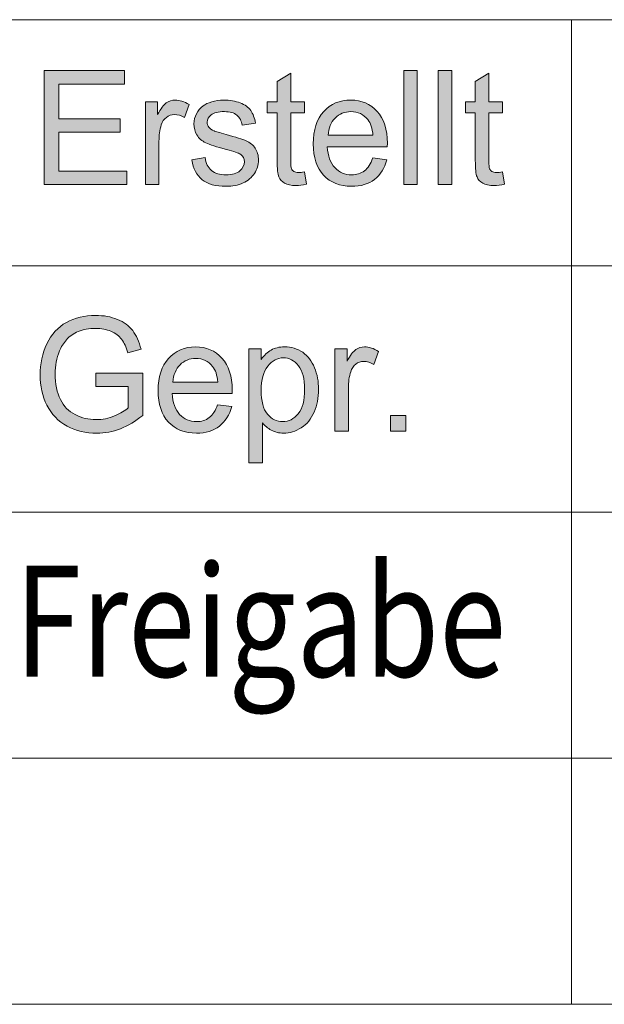
# Model space of a CAD drawing. Units: inches. Extents: x 5 to 589, y 5 to 415.
# Drawn here: x 459 to 469, y 27 to 44 of the extents above; entities that cross this region are included whole.
import ezdxf

# ---------------------------------------------------------------- set-up
doc = ezdxf.new("R2010")
doc.units = ezdxf.units.IN
doc.header["$MEASUREMENT"] = 0
doc.layers.add('Ebene 1', color=7, linetype='Continuous')

msp = doc.modelspace()

# ---------------------------------------------------------------- hatches: boundary and pattern name
at = {"layer": 'Ebene 1', "true_color": 0xffffff}
h = msp.add_hatch(color=7, dxfattribs=at)
h.dxf.hatch_style = 2
h.paths.add_polyline_path([(459.447, 41.155), (459.447, 43.121), (460.832, 43.121), (460.832, 42.889), (459.7, 42.889), (459.7, 42.287), (460.76, 42.287), (460.76, 42.056), (459.7, 42.056), (459.7, 41.387), (460.877, 41.387), (460.877, 41.155)])
edge = h.paths.add_edge_path()
edge.add_spline(control_points=[(461.194, 41.155), (461.194, 41.155), (461.194, 42.579), (461.194, 42.579), (461.194, 42.579), (461.406, 42.579), (461.406, 42.579), (461.406, 42.579), (461.406, 42.363), (461.406, 42.363), (461.46, 42.465), (461.509, 42.531), (461.555, 42.563), (461.601, 42.596), (461.651, 42.612), (461.706, 42.612), (461.785, 42.612), (461.866, 42.586), (461.948, 42.534), (461.948, 42.534), (461.867, 42.31), (461.867, 42.31), (461.81, 42.345), (461.752, 42.362), (461.694, 42.362), (461.643, 42.362), (461.597, 42.346), (461.556, 42.314), (461.515, 42.283), (461.486, 42.239), (461.468, 42.182), (461.442, 42.097), (461.429, 42.003), (461.429, 41.901), (461.429, 41.901), (461.429, 41.155), (461.429, 41.155), (461.429, 41.155), (461.194, 41.155), (461.194, 41.155)], knot_values=[0, 0, 0, 0, 1, 1, 1, 2, 2, 2, 3, 3, 3, 4, 4, 4, 5, 5, 5, 6, 6, 6, 7, 7, 7, 8, 8, 8, 9, 9, 9, 10, 10, 10, 11, 11, 11, 12, 12, 12, 13, 13, 13, 13], degree=3, periodic=1)
edge = h.paths.add_edge_path()
edge.add_spline(control_points=[(461.994, 41.58), (461.994, 41.58), (462.226, 41.618), (462.226, 41.618), (462.239, 41.522), (462.276, 41.449), (462.335, 41.398), (462.395, 41.347), (462.478, 41.321), (462.585, 41.321), (462.694, 41.321), (462.773, 41.344), (462.826, 41.389), (462.878, 41.434), (462.904, 41.487), (462.904, 41.548), (462.904, 41.602), (462.881, 41.645), (462.835, 41.677), (462.803, 41.698), (462.722, 41.725), (462.595, 41.758), (462.422, 41.803), (462.303, 41.842), (462.236, 41.874), (462.169, 41.907), (462.119, 41.952), (462.084, 42.01), (462.05, 42.068), (462.033, 42.131), (462.033, 42.201), (462.033, 42.265), (462.047, 42.323), (462.075, 42.377), (462.103, 42.432), (462.142, 42.477), (462.191, 42.512), (462.227, 42.54), (462.277, 42.563), (462.34, 42.583), (462.403, 42.602), (462.471, 42.612), (462.544, 42.612), (462.653, 42.612), (462.748, 42.596), (462.83, 42.563), (462.913, 42.531), (462.973, 42.488), (463.013, 42.433), (463.052, 42.377), (463.079, 42.304), (463.094, 42.212), (463.094, 42.212), (462.864, 42.18), (462.864, 42.18), (462.853, 42.253), (462.823, 42.31), (462.773, 42.351), (462.723, 42.393), (462.652, 42.413), (462.561, 42.413), (462.452, 42.413), (462.376, 42.395), (462.329, 42.358), (462.283, 42.321), (462.26, 42.279), (462.26, 42.229), (462.26, 42.198), (462.27, 42.17), (462.289, 42.145), (462.308, 42.119), (462.338, 42.097), (462.379, 42.08), (462.402, 42.072), (462.472, 42.051), (462.587, 42.019), (462.753, 41.973), (462.869, 41.936), (462.935, 41.907), (463.001, 41.878), (463.052, 41.836), (463.09, 41.78), (463.127, 41.725), (463.146, 41.656), (463.146, 41.573), (463.146, 41.493), (463.123, 41.417), (463.077, 41.346), (463.032, 41.275), (462.966, 41.22), (462.879, 41.181), (462.793, 41.142), (462.696, 41.123), (462.587, 41.123), (462.407, 41.123), (462.269, 41.161), (462.174, 41.238), (462.08, 41.315), (462.02, 41.429), (461.994, 41.58)], knot_values=[0, 0, 0, 0, 1, 1, 1, 2, 2, 2, 3, 3, 3, 4, 4, 4, 5, 5, 5, 6, 6, 6, 7, 7, 7, 8, 8, 8, 9, 9, 9, 10, 10, 10, 11, 11, 11, 12, 12, 12, 13, 13, 13, 14, 14, 14, 15, 15, 15, 16, 16, 16, 17, 17, 17, 18, 18, 18, 19, 19, 19, 20, 20, 20, 21, 21, 21, 22, 22, 22, 23, 23, 23, 24, 24, 24, 25, 25, 25, 26, 26, 26, 27, 27, 27, 28, 28, 28, 29, 29, 29, 30, 30, 30, 31, 31, 31, 32, 32, 32, 33, 33, 33, 33], degree=3, periodic=1)
edge = h.paths.add_edge_path()
edge.add_spline(control_points=[(463.836, 41.361), (463.862, 41.361), (463.896, 41.365), (463.939, 41.371), (463.939, 41.371), (463.973, 41.158), (463.973, 41.158), (463.907, 41.143), (463.848, 41.136), (463.795, 41.136), (463.71, 41.136), (463.644, 41.15), (463.597, 41.178), (463.55, 41.205), (463.517, 41.242), (463.497, 41.287), (463.478, 41.332), (463.469, 41.427), (463.469, 41.572), (463.469, 41.572), (463.469, 42.392), (463.469, 42.392), (463.469, 42.392), (463.296, 42.392), (463.296, 42.392), (463.296, 42.392), (463.296, 42.579), (463.296, 42.579), (463.296, 42.579), (463.469, 42.579), (463.469, 42.579), (463.469, 42.579), (463.469, 42.932), (463.469, 42.932), (463.469, 42.932), (463.703, 43.077), (463.703, 43.077), (463.703, 43.077), (463.703, 42.579), (463.703, 42.579), (463.703, 42.579), (463.939, 42.579), (463.939, 42.579), (463.939, 42.579), (463.939, 42.392), (463.939, 42.392), (463.939, 42.392), (463.703, 42.392), (463.703, 42.392), (463.703, 42.392), (463.703, 41.559), (463.703, 41.559), (463.703, 41.49), (463.706, 41.446), (463.715, 41.426), (463.723, 41.406), (463.737, 41.39), (463.755, 41.379), (463.774, 41.367), (463.801, 41.361), (463.836, 41.361), (463.836, 41.361), (463.836, 41.361), (463.836, 41.361)], knot_values=[0, 0, 0, 0, 1, 1, 1, 2, 2, 2, 3, 3, 3, 4, 4, 4, 5, 5, 5, 6, 6, 6, 7, 7, 7, 8, 8, 8, 9, 9, 9, 10, 10, 10, 11, 11, 11, 12, 12, 12, 13, 13, 13, 14, 14, 14, 15, 15, 15, 16, 16, 16, 17, 17, 17, 18, 18, 18, 19, 19, 19, 20, 20, 20, 21, 21, 21, 21], degree=3, periodic=1)
edge = h.paths.add_edge_path()
edge.add_spline(control_points=[(465.119, 41.614), (465.119, 41.614), (465.362, 41.583), (465.362, 41.583), (465.324, 41.437), (465.253, 41.324), (465.149, 41.243), (465.046, 41.163), (464.913, 41.123), (464.752, 41.123), (464.549, 41.123), (464.388, 41.187), (464.269, 41.315), (464.15, 41.443), (464.091, 41.623), (464.091, 41.855), (464.091, 42.095), (464.151, 42.281), (464.271, 42.413), (464.391, 42.546), (464.547, 42.612), (464.739, 42.612), (464.925, 42.612), (465.076, 42.547), (465.194, 42.417), (465.311, 42.288), (465.37, 42.105), (465.37, 41.87), (465.37, 41.855), (465.37, 41.834), (465.369, 41.806), (465.369, 41.806), (464.334, 41.806), (464.334, 41.806), (464.343, 41.649), (464.386, 41.529), (464.463, 41.446), (464.541, 41.363), (464.638, 41.321), (464.753, 41.321), (464.839, 41.321), (464.913, 41.345), (464.974, 41.391), (465.035, 41.437), (465.083, 41.512), (465.119, 41.614)], knot_values=[0, 0, 0, 0, 1, 1, 1, 2, 2, 2, 3, 3, 3, 4, 4, 4, 5, 5, 5, 6, 6, 6, 7, 7, 7, 8, 8, 8, 9, 9, 9, 10, 10, 10, 11, 11, 11, 12, 12, 12, 13, 13, 13, 14, 14, 14, 15, 15, 15, 15], degree=3, periodic=1)
edge = h.paths.add_edge_path()
edge.add_spline(control_points=[(464.347, 42.004), (464.347, 42.004), (465.122, 42.004), (465.122, 42.004), (465.111, 42.124), (465.082, 42.214), (465.033, 42.274), (464.958, 42.366), (464.861, 42.413), (464.742, 42.413), (464.633, 42.413), (464.543, 42.376), (464.469, 42.302), (464.395, 42.228), (464.355, 42.128), (464.347, 42.004)], knot_values=[0, 0, 0, 0, 1, 1, 1, 2, 2, 2, 3, 3, 3, 4, 4, 4, 5, 5, 5, 5], degree=3, periodic=1)
h.paths.add_polyline_path([(465.652, 41.155), (465.652, 43.121), (465.887, 43.121), (465.887, 41.155)])
h.paths.add_polyline_path([(466.246, 41.155), (466.246, 43.121), (466.481, 43.121), (466.481, 41.155)])
edge = h.paths.add_edge_path()
edge.add_spline(control_points=[(467.255, 41.361), (467.281, 41.361), (467.316, 41.365), (467.359, 41.371), (467.359, 41.371), (467.393, 41.158), (467.393, 41.158), (467.327, 41.143), (467.267, 41.136), (467.215, 41.136), (467.129, 41.136), (467.063, 41.15), (467.016, 41.178), (466.969, 41.205), (466.936, 41.242), (466.917, 41.287), (466.898, 41.332), (466.888, 41.427), (466.888, 41.572), (466.888, 41.572), (466.888, 42.392), (466.888, 42.392), (466.888, 42.392), (466.716, 42.392), (466.716, 42.392), (466.716, 42.392), (466.716, 42.579), (466.716, 42.579), (466.716, 42.579), (466.888, 42.579), (466.888, 42.579), (466.888, 42.579), (466.888, 42.932), (466.888, 42.932), (466.888, 42.932), (467.122, 43.077), (467.122, 43.077), (467.122, 43.077), (467.122, 42.579), (467.122, 42.579), (467.122, 42.579), (467.359, 42.579), (467.359, 42.579), (467.359, 42.579), (467.359, 42.392), (467.359, 42.392), (467.359, 42.392), (467.122, 42.392), (467.122, 42.392), (467.122, 42.392), (467.122, 41.559), (467.122, 41.559), (467.122, 41.49), (467.126, 41.446), (467.135, 41.426), (467.143, 41.406), (467.156, 41.39), (467.175, 41.379), (467.194, 41.367), (467.22, 41.361), (467.255, 41.361), (467.255, 41.361), (467.255, 41.361), (467.255, 41.361)], knot_values=[0, 0, 0, 0, 1, 1, 1, 2, 2, 2, 3, 3, 3, 4, 4, 4, 5, 5, 5, 6, 6, 6, 7, 7, 7, 8, 8, 8, 9, 9, 9, 10, 10, 10, 11, 11, 11, 12, 12, 12, 13, 13, 13, 14, 14, 14, 15, 15, 15, 16, 16, 16, 17, 17, 17, 18, 18, 18, 19, 19, 19, 20, 20, 20, 21, 21, 21, 21], degree=3, periodic=1)
h = msp.add_hatch(color=7, dxfattribs=at)
h.dxf.hatch_style = 2
edge = h.paths.add_edge_path()
edge.add_spline(control_points=[(460.337, 37.665), (460.337, 37.665), (460.337, 37.896), (460.337, 37.896), (460.337, 37.896), (461.148, 37.897), (461.148, 37.897), (461.148, 37.897), (461.148, 37.168), (461.148, 37.168), (461.024, 37.066), (460.896, 36.989), (460.763, 36.938), (460.631, 36.886), (460.495, 36.86), (460.356, 36.86), (460.168, 36.86), (459.997, 36.902), (459.843, 36.984), (459.69, 37.067), (459.574, 37.187), (459.495, 37.343), (459.417, 37.5), (459.378, 37.675), (459.378, 37.868), (459.378, 38.059), (459.417, 38.238), (459.495, 38.404), (459.573, 38.57), (459.685, 38.693), (459.831, 38.773), (459.977, 38.854), (460.146, 38.894), (460.336, 38.894), (460.475, 38.894), (460.6, 38.871), (460.712, 38.825), (460.824, 38.779), (460.911, 38.715), (460.975, 38.633), (461.038, 38.55), (461.086, 38.443), (461.119, 38.31), (461.119, 38.31), (460.891, 38.246), (460.891, 38.246), (460.862, 38.346), (460.827, 38.425), (460.784, 38.482), (460.742, 38.54), (460.681, 38.585), (460.601, 38.62), (460.522, 38.654), (460.434, 38.671), (460.337, 38.671), (460.222, 38.671), (460.121, 38.653), (460.037, 38.617), (459.953, 38.581), (459.885, 38.533), (459.833, 38.474), (459.781, 38.415), (459.741, 38.35), (459.712, 38.28), (459.663, 38.158), (459.639, 38.026), (459.639, 37.884), (459.639, 37.709), (459.668, 37.562), (459.727, 37.444), (459.786, 37.326), (459.871, 37.238), (459.984, 37.181), (460.096, 37.124), (460.215, 37.095), (460.341, 37.095), (460.451, 37.095), (460.558, 37.117), (460.663, 37.16), (460.767, 37.204), (460.846, 37.25), (460.9, 37.299), (460.9, 37.299), (460.9, 37.665), (460.9, 37.665), (460.9, 37.665), (460.337, 37.665), (460.337, 37.665)], knot_values=[0, 0, 0, 0, 1, 1, 1, 2, 2, 2, 3, 3, 3, 4, 4, 4, 5, 5, 5, 6, 6, 6, 7, 7, 7, 8, 8, 8, 9, 9, 9, 10, 10, 10, 11, 11, 11, 12, 12, 12, 13, 13, 13, 14, 14, 14, 15, 15, 15, 16, 16, 16, 17, 17, 17, 18, 18, 18, 19, 19, 19, 20, 20, 20, 21, 21, 21, 22, 22, 22, 23, 23, 23, 24, 24, 24, 25, 25, 25, 26, 26, 26, 27, 27, 27, 28, 28, 28, 29, 29, 29, 29], degree=3, periodic=1)
edge = h.paths.add_edge_path()
edge.add_spline(control_points=[(462.441, 37.353), (462.441, 37.353), (462.684, 37.322), (462.684, 37.322), (462.646, 37.176), (462.575, 37.063), (462.471, 36.982), (462.368, 36.902), (462.235, 36.862), (462.074, 36.862), (461.872, 36.862), (461.711, 36.926), (461.592, 37.054), (461.473, 37.183), (461.414, 37.363), (461.414, 37.594), (461.414, 37.834), (461.474, 38.02), (461.594, 38.152), (461.714, 38.285), (461.87, 38.351), (462.061, 38.351), (462.247, 38.351), (462.398, 38.286), (462.516, 38.156), (462.633, 38.027), (462.692, 37.844), (462.692, 37.609), (462.692, 37.595), (462.691, 37.573), (462.691, 37.545), (462.691, 37.545), (461.657, 37.545), (461.657, 37.545), (461.666, 37.388), (461.709, 37.268), (461.786, 37.185), (461.863, 37.102), (461.96, 37.06), (462.076, 37.06), (462.162, 37.06), (462.235, 37.084), (462.296, 37.13), (462.357, 37.177), (462.406, 37.251), (462.441, 37.353)], knot_values=[0, 0, 0, 0, 1, 1, 1, 2, 2, 2, 3, 3, 3, 4, 4, 4, 5, 5, 5, 6, 6, 6, 7, 7, 7, 8, 8, 8, 9, 9, 9, 10, 10, 10, 11, 11, 11, 12, 12, 12, 13, 13, 13, 14, 14, 14, 15, 15, 15, 15], degree=3, periodic=1)
edge = h.paths.add_edge_path()
edge.add_spline(control_points=[(461.67, 37.743), (461.67, 37.743), (462.444, 37.743), (462.444, 37.743), (462.433, 37.863), (462.404, 37.953), (462.355, 38.013), (462.28, 38.106), (462.183, 38.152), (462.064, 38.152), (461.956, 38.152), (461.865, 38.115), (461.792, 38.041), (461.718, 37.967), (461.678, 37.867), (461.67, 37.743)], knot_values=[0, 0, 0, 0, 1, 1, 1, 2, 2, 2, 3, 3, 3, 4, 4, 4, 5, 5, 5, 5], degree=3, periodic=1)
edge = h.paths.add_edge_path()
edge.add_spline(control_points=[(462.979, 36.348), (462.979, 36.348), (462.979, 38.318), (462.979, 38.318), (462.979, 38.318), (463.193, 38.318), (463.193, 38.318), (463.193, 38.318), (463.193, 38.133), (463.193, 38.133), (463.244, 38.206), (463.301, 38.26), (463.364, 38.296), (463.428, 38.333), (463.505, 38.351), (463.595, 38.351), (463.714, 38.351), (463.818, 38.319), (463.909, 38.257), (463.999, 38.194), (464.067, 38.106), (464.114, 37.992), (464.16, 37.878), (464.183, 37.753), (464.183, 37.617), (464.183, 37.471), (464.157, 37.34), (464.106, 37.223), (464.055, 37.107), (463.982, 37.017), (463.885, 36.955), (463.787, 36.893), (463.685, 36.862), (463.578, 36.862), (463.5, 36.862), (463.43, 36.879), (463.367, 36.913), (463.305, 36.947), (463.254, 36.99), (463.214, 37.042), (463.214, 37.042), (463.214, 36.348), (463.214, 36.348), (463.214, 36.348), (462.979, 36.348), (462.979, 36.348)], knot_values=[0, 0, 0, 0, 1, 1, 1, 2, 2, 2, 3, 3, 3, 4, 4, 4, 5, 5, 5, 6, 6, 6, 7, 7, 7, 8, 8, 8, 9, 9, 9, 10, 10, 10, 11, 11, 11, 12, 12, 12, 13, 13, 13, 14, 14, 14, 15, 15, 15, 15], degree=3, periodic=1)
edge = h.paths.add_edge_path()
edge.add_spline(control_points=[(463.192, 37.598), (463.192, 37.415), (463.228, 37.279), (463.3, 37.192), (463.373, 37.104), (463.46, 37.06), (463.563, 37.06), (463.667, 37.06), (463.757, 37.106), (463.831, 37.196), (463.906, 37.287), (463.943, 37.428), (463.943, 37.618), (463.943, 37.8), (463.906, 37.936), (463.834, 38.026), (463.761, 38.117), (463.674, 38.162), (463.573, 38.162), (463.473, 38.162), (463.384, 38.113), (463.307, 38.017), (463.23, 37.921), (463.192, 37.782), (463.192, 37.598)], knot_values=[0, 0, 0, 0, 1, 1, 1, 2, 2, 2, 3, 3, 3, 4, 4, 4, 5, 5, 5, 6, 6, 6, 7, 7, 7, 8, 8, 8, 8], degree=3, periodic=1)
edge = h.paths.add_edge_path()
edge.add_spline(control_points=[(464.463, 36.894), (464.463, 36.894), (464.463, 38.318), (464.463, 38.318), (464.463, 38.318), (464.674, 38.318), (464.674, 38.318), (464.674, 38.318), (464.674, 38.103), (464.674, 38.103), (464.729, 38.204), (464.779, 38.27), (464.824, 38.303), (464.87, 38.335), (464.92, 38.351), (464.975, 38.351), (465.054, 38.351), (465.135, 38.325), (465.216, 38.273), (465.216, 38.273), (465.135, 38.049), (465.135, 38.049), (465.078, 38.084), (465.021, 38.101), (464.963, 38.101), (464.912, 38.101), (464.866, 38.086), (464.825, 38.053), (464.784, 38.022), (464.755, 37.978), (464.737, 37.922), (464.711, 37.836), (464.698, 37.742), (464.698, 37.64), (464.698, 37.64), (464.698, 36.894), (464.698, 36.894), (464.698, 36.894), (464.463, 36.894), (464.463, 36.894)], knot_values=[0, 0, 0, 0, 1, 1, 1, 2, 2, 2, 3, 3, 3, 4, 4, 4, 5, 5, 5, 6, 6, 6, 7, 7, 7, 8, 8, 8, 9, 9, 9, 10, 10, 10, 11, 11, 11, 12, 12, 12, 13, 13, 13, 13], degree=3, periodic=1)
h.paths.add_polyline_path([(465.423, 36.894), (465.423, 37.169), (465.69, 37.169), (465.69, 36.894)])

# ---------------------------------------------------------------- linework, layer by layer
at = {"layer": 'Ebene 1', "color": 7, "lineweight": 18, "true_color": 0xffffff}
for points in [[(584, 44), (403.55, 44)], [(468.55, 44), (458.15, 44)], [(468.55, 27), (468.55, 44)], [(504.245, 39.75), (403.55, 39.75)], [(504.245, 39.75), (458.15, 39.75)], [(504.245, 35.5), (403.55, 35.5)], [(504.245, 35.5), (458.15, 35.5)], [(504.245, 31.25), (458.15, 31.25)], [(504.245, 27), (457.798, 27)]]:
    msp.add_lwpolyline(points, dxfattribs=at)
at = {"layer": 'Ebene 1', "lineweight": 0}
for points in [[(459.447, 41.155), (459.447, 43.121), (460.832, 43.121), (460.832, 42.889), (459.7, 42.889), (459.7, 42.287), (460.76, 42.287), (460.76, 42.056), (459.7, 42.056), (459.7, 41.387), (460.877, 41.387), (460.877, 41.155), (459.447, 41.155)], [(465.652, 41.155), (465.652, 43.121), (465.887, 43.121), (465.887, 41.155), (465.652, 41.155)], [(466.246, 41.155), (466.246, 43.121), (466.481, 43.121), (466.481, 41.155), (466.246, 41.155)], [(465.423, 36.894), (465.423, 37.169), (465.69, 37.169), (465.69, 36.894), (465.423, 36.894)]]:
    msp.add_lwpolyline(points, dxfattribs=at)
for points, knots in [([(463.836, 41.361), (463.862, 41.361), (463.896, 41.365), (463.939, 41.371), (463.939, 41.371), (463.973, 41.158), (463.973, 41.158), (463.907, 41.143), (463.848, 41.136), (463.795, 41.136), (463.71, 41.136), (463.644, 41.15), (463.597, 41.178), (463.55, 41.205), (463.517, 41.242), (463.497, 41.287), (463.478, 41.332), (463.469, 41.427), (463.469, 41.572), (463.469, 41.572), (463.469, 42.392), (463.469, 42.392), (463.469, 42.392), (463.296, 42.392), (463.296, 42.392), (463.296, 42.392), (463.296, 42.579), (463.296, 42.579), (463.296, 42.579), (463.469, 42.579), (463.469, 42.579), (463.469, 42.579), (463.469, 42.932), (463.469, 42.932), (463.469, 42.932), (463.703, 43.077), (463.703, 43.077), (463.703, 43.077), (463.703, 42.579), (463.703, 42.579), (463.703, 42.579), (463.939, 42.579), (463.939, 42.579), (463.939, 42.579), (463.939, 42.392), (463.939, 42.392), (463.939, 42.392), (463.703, 42.392), (463.703, 42.392), (463.703, 42.392), (463.703, 41.559), (463.703, 41.559), (463.703, 41.49), (463.706, 41.446), (463.715, 41.426), (463.723, 41.406), (463.737, 41.39), (463.755, 41.379), (463.774, 41.367), (463.801, 41.361), (463.836, 41.361), (463.836, 41.361), (463.836, 41.361), (463.836, 41.361)], [0, 0, 0, 0, 1, 1, 1, 2, 2, 2, 3, 3, 3, 4, 4, 4, 5, 5, 5, 6, 6, 6, 7, 7, 7, 8, 8, 8, 9, 9, 9, 10, 10, 10, 11, 11, 11, 12, 12, 12, 13, 13, 13, 14, 14, 14, 15, 15, 15, 16, 16, 16, 17, 17, 17, 18, 18, 18, 19, 19, 19, 20, 20, 20, 21, 21, 21, 21]), ([(467.255, 41.361), (467.281, 41.361), (467.316, 41.365), (467.359, 41.371), (467.359, 41.371), (467.393, 41.158), (467.393, 41.158), (467.327, 41.143), (467.267, 41.136), (467.215, 41.136), (467.129, 41.136), (467.063, 41.15), (467.016, 41.178), (466.969, 41.205), (466.936, 41.242), (466.917, 41.287), (466.898, 41.332), (466.888, 41.427), (466.888, 41.572), (466.888, 41.572), (466.888, 42.392), (466.888, 42.392), (466.888, 42.392), (466.716, 42.392), (466.716, 42.392), (466.716, 42.392), (466.716, 42.579), (466.716, 42.579), (466.716, 42.579), (466.888, 42.579), (466.888, 42.579), (466.888, 42.579), (466.888, 42.932), (466.888, 42.932), (466.888, 42.932), (467.122, 43.077), (467.122, 43.077), (467.122, 43.077), (467.122, 42.579), (467.122, 42.579), (467.122, 42.579), (467.359, 42.579), (467.359, 42.579), (467.359, 42.579), (467.359, 42.392), (467.359, 42.392), (467.359, 42.392), (467.122, 42.392), (467.122, 42.392), (467.122, 42.392), (467.122, 41.559), (467.122, 41.559), (467.122, 41.49), (467.126, 41.446), (467.135, 41.426), (467.143, 41.406), (467.156, 41.39), (467.175, 41.379), (467.194, 41.367), (467.22, 41.361), (467.255, 41.361), (467.255, 41.361), (467.255, 41.361), (467.255, 41.361)], [0, 0, 0, 0, 1, 1, 1, 2, 2, 2, 3, 3, 3, 4, 4, 4, 5, 5, 5, 6, 6, 6, 7, 7, 7, 8, 8, 8, 9, 9, 9, 10, 10, 10, 11, 11, 11, 12, 12, 12, 13, 13, 13, 14, 14, 14, 15, 15, 15, 16, 16, 16, 17, 17, 17, 18, 18, 18, 19, 19, 19, 20, 20, 20, 21, 21, 21, 21]), ([(461.194, 41.155), (461.194, 41.155), (461.194, 42.579), (461.194, 42.579), (461.194, 42.579), (461.406, 42.579), (461.406, 42.579), (461.406, 42.579), (461.406, 42.363), (461.406, 42.363), (461.46, 42.465), (461.509, 42.531), (461.555, 42.563), (461.601, 42.596), (461.651, 42.612), (461.706, 42.612), (461.785, 42.612), (461.866, 42.586), (461.948, 42.534), (461.948, 42.534), (461.867, 42.31), (461.867, 42.31), (461.81, 42.345), (461.752, 42.362), (461.694, 42.362), (461.643, 42.362), (461.597, 42.346), (461.556, 42.314), (461.515, 42.283), (461.486, 42.239), (461.468, 42.182), (461.442, 42.097), (461.429, 42.003), (461.429, 41.901), (461.429, 41.901), (461.429, 41.155), (461.429, 41.155), (461.429, 41.155), (461.194, 41.155), (461.194, 41.155)], [0, 0, 0, 0, 1, 1, 1, 2, 2, 2, 3, 3, 3, 4, 4, 4, 5, 5, 5, 6, 6, 6, 7, 7, 7, 8, 8, 8, 9, 9, 9, 10, 10, 10, 11, 11, 11, 12, 12, 12, 13, 13, 13, 13]), ([(461.994, 41.58), (461.994, 41.58), (462.226, 41.618), (462.226, 41.618), (462.239, 41.522), (462.276, 41.449), (462.335, 41.398), (462.395, 41.347), (462.478, 41.321), (462.585, 41.321), (462.694, 41.321), (462.773, 41.344), (462.826, 41.389), (462.878, 41.434), (462.904, 41.487), (462.904, 41.548), (462.904, 41.602), (462.881, 41.645), (462.835, 41.677), (462.803, 41.698), (462.722, 41.725), (462.595, 41.758), (462.422, 41.803), (462.303, 41.842), (462.236, 41.874), (462.169, 41.907), (462.119, 41.952), (462.084, 42.01), (462.05, 42.068), (462.033, 42.131), (462.033, 42.201), (462.033, 42.265), (462.047, 42.323), (462.075, 42.377), (462.103, 42.432), (462.142, 42.477), (462.191, 42.512), (462.227, 42.54), (462.277, 42.563), (462.34, 42.583), (462.403, 42.602), (462.471, 42.612), (462.544, 42.612), (462.653, 42.612), (462.748, 42.596), (462.83, 42.563), (462.913, 42.531), (462.973, 42.488), (463.013, 42.433), (463.052, 42.377), (463.079, 42.304), (463.094, 42.212), (463.094, 42.212), (462.864, 42.18), (462.864, 42.18), (462.853, 42.253), (462.823, 42.31), (462.773, 42.351), (462.723, 42.393), (462.652, 42.413), (462.561, 42.413), (462.452, 42.413), (462.376, 42.395), (462.329, 42.358), (462.283, 42.321), (462.26, 42.279), (462.26, 42.229), (462.26, 42.198), (462.27, 42.17), (462.289, 42.145), (462.308, 42.119), (462.338, 42.097), (462.379, 42.08), (462.402, 42.072), (462.472, 42.051), (462.587, 42.019), (462.753, 41.973), (462.869, 41.936), (462.935, 41.907), (463.001, 41.878), (463.052, 41.836), (463.09, 41.78), (463.127, 41.725), (463.146, 41.656), (463.146, 41.573), (463.146, 41.493), (463.123, 41.417), (463.077, 41.346), (463.032, 41.275), (462.966, 41.22), (462.879, 41.181), (462.793, 41.142), (462.696, 41.123), (462.587, 41.123), (462.407, 41.123), (462.269, 41.161), (462.174, 41.238), (462.08, 41.315), (462.02, 41.429), (461.994, 41.58)], [0, 0, 0, 0, 1, 1, 1, 2, 2, 2, 3, 3, 3, 4, 4, 4, 5, 5, 5, 6, 6, 6, 7, 7, 7, 8, 8, 8, 9, 9, 9, 10, 10, 10, 11, 11, 11, 12, 12, 12, 13, 13, 13, 14, 14, 14, 15, 15, 15, 16, 16, 16, 17, 17, 17, 18, 18, 18, 19, 19, 19, 20, 20, 20, 21, 21, 21, 22, 22, 22, 23, 23, 23, 24, 24, 24, 25, 25, 25, 26, 26, 26, 27, 27, 27, 28, 28, 28, 29, 29, 29, 30, 30, 30, 31, 31, 31, 32, 32, 32, 33, 33, 33, 33]), ([(465.119, 41.614), (465.119, 41.614), (465.362, 41.583), (465.362, 41.583), (465.324, 41.437), (465.253, 41.324), (465.149, 41.243), (465.046, 41.163), (464.913, 41.123), (464.752, 41.123), (464.549, 41.123), (464.388, 41.187), (464.269, 41.315), (464.15, 41.443), (464.091, 41.623), (464.091, 41.855), (464.091, 42.095), (464.151, 42.281), (464.271, 42.413), (464.391, 42.546), (464.547, 42.612), (464.739, 42.612), (464.925, 42.612), (465.076, 42.547), (465.194, 42.417), (465.311, 42.288), (465.37, 42.105), (465.37, 41.87), (465.37, 41.855), (465.37, 41.834), (465.369, 41.806), (465.369, 41.806), (464.334, 41.806), (464.334, 41.806), (464.343, 41.649), (464.386, 41.529), (464.463, 41.446), (464.541, 41.363), (464.638, 41.321), (464.753, 41.321), (464.839, 41.321), (464.913, 41.345), (464.974, 41.391), (465.035, 41.437), (465.083, 41.512), (465.119, 41.614)], [0, 0, 0, 0, 1, 1, 1, 2, 2, 2, 3, 3, 3, 4, 4, 4, 5, 5, 5, 6, 6, 6, 7, 7, 7, 8, 8, 8, 9, 9, 9, 10, 10, 10, 11, 11, 11, 12, 12, 12, 13, 13, 13, 14, 14, 14, 15, 15, 15, 15]), ([(464.347, 42.004), (464.347, 42.004), (465.122, 42.004), (465.122, 42.004), (465.111, 42.124), (465.082, 42.214), (465.033, 42.274), (464.958, 42.366), (464.861, 42.413), (464.742, 42.413), (464.633, 42.413), (464.543, 42.376), (464.469, 42.302), (464.395, 42.228), (464.355, 42.128), (464.347, 42.004)], [0, 0, 0, 0, 1, 1, 1, 2, 2, 2, 3, 3, 3, 4, 4, 4, 5, 5, 5, 5]), ([(460.337, 37.665), (460.337, 37.665), (460.337, 37.896), (460.337, 37.896), (460.337, 37.896), (461.148, 37.897), (461.148, 37.897), (461.148, 37.897), (461.148, 37.168), (461.148, 37.168), (461.024, 37.066), (460.896, 36.989), (460.763, 36.938), (460.631, 36.886), (460.495, 36.86), (460.356, 36.86), (460.168, 36.86), (459.997, 36.902), (459.843, 36.984), (459.69, 37.067), (459.574, 37.187), (459.495, 37.343), (459.417, 37.5), (459.378, 37.675), (459.378, 37.868), (459.378, 38.059), (459.417, 38.238), (459.495, 38.404), (459.573, 38.57), (459.685, 38.693), (459.831, 38.773), (459.977, 38.854), (460.146, 38.894), (460.336, 38.894), (460.475, 38.894), (460.6, 38.871), (460.712, 38.825), (460.824, 38.779), (460.911, 38.715), (460.975, 38.633), (461.038, 38.55), (461.086, 38.443), (461.119, 38.31), (461.119, 38.31), (460.891, 38.246), (460.891, 38.246), (460.862, 38.346), (460.827, 38.425), (460.784, 38.482), (460.742, 38.54), (460.681, 38.585), (460.601, 38.62), (460.522, 38.654), (460.434, 38.671), (460.337, 38.671), (460.222, 38.671), (460.121, 38.653), (460.037, 38.617), (459.953, 38.581), (459.885, 38.533), (459.833, 38.474), (459.781, 38.415), (459.741, 38.35), (459.712, 38.28), (459.663, 38.158), (459.639, 38.026), (459.639, 37.884), (459.639, 37.709), (459.668, 37.562), (459.727, 37.444), (459.786, 37.326), (459.871, 37.238), (459.984, 37.181), (460.096, 37.124), (460.215, 37.095), (460.341, 37.095), (460.451, 37.095), (460.558, 37.117), (460.663, 37.16), (460.767, 37.204), (460.846, 37.25), (460.9, 37.299), (460.9, 37.299), (460.9, 37.665), (460.9, 37.665), (460.9, 37.665), (460.337, 37.665), (460.337, 37.665)], [0, 0, 0, 0, 1, 1, 1, 2, 2, 2, 3, 3, 3, 4, 4, 4, 5, 5, 5, 6, 6, 6, 7, 7, 7, 8, 8, 8, 9, 9, 9, 10, 10, 10, 11, 11, 11, 12, 12, 12, 13, 13, 13, 14, 14, 14, 15, 15, 15, 16, 16, 16, 17, 17, 17, 18, 18, 18, 19, 19, 19, 20, 20, 20, 21, 21, 21, 22, 22, 22, 23, 23, 23, 24, 24, 24, 25, 25, 25, 26, 26, 26, 27, 27, 27, 28, 28, 28, 29, 29, 29, 29]), ([(462.441, 37.353), (462.441, 37.353), (462.684, 37.322), (462.684, 37.322), (462.646, 37.176), (462.575, 37.063), (462.471, 36.982), (462.368, 36.902), (462.235, 36.862), (462.074, 36.862), (461.872, 36.862), (461.711, 36.926), (461.592, 37.054), (461.473, 37.183), (461.414, 37.363), (461.414, 37.594), (461.414, 37.834), (461.474, 38.02), (461.594, 38.152), (461.714, 38.285), (461.87, 38.351), (462.061, 38.351), (462.247, 38.351), (462.398, 38.286), (462.516, 38.156), (462.633, 38.027), (462.692, 37.844), (462.692, 37.609), (462.692, 37.595), (462.691, 37.573), (462.691, 37.545), (462.691, 37.545), (461.657, 37.545), (461.657, 37.545), (461.666, 37.388), (461.709, 37.268), (461.786, 37.185), (461.863, 37.102), (461.96, 37.06), (462.076, 37.06), (462.162, 37.06), (462.235, 37.084), (462.296, 37.13), (462.357, 37.177), (462.406, 37.251), (462.441, 37.353)], [0, 0, 0, 0, 1, 1, 1, 2, 2, 2, 3, 3, 3, 4, 4, 4, 5, 5, 5, 6, 6, 6, 7, 7, 7, 8, 8, 8, 9, 9, 9, 10, 10, 10, 11, 11, 11, 12, 12, 12, 13, 13, 13, 14, 14, 14, 15, 15, 15, 15]), ([(462.979, 36.348), (462.979, 36.348), (462.979, 38.318), (462.979, 38.318), (462.979, 38.318), (463.193, 38.318), (463.193, 38.318), (463.193, 38.318), (463.193, 38.133), (463.193, 38.133), (463.244, 38.206), (463.301, 38.26), (463.364, 38.296), (463.428, 38.333), (463.505, 38.351), (463.595, 38.351), (463.714, 38.351), (463.818, 38.319), (463.909, 38.257), (463.999, 38.194), (464.067, 38.106), (464.114, 37.992), (464.16, 37.878), (464.183, 37.753), (464.183, 37.617), (464.183, 37.471), (464.157, 37.34), (464.106, 37.223), (464.055, 37.107), (463.982, 37.017), (463.885, 36.955), (463.787, 36.893), (463.685, 36.862), (463.578, 36.862), (463.5, 36.862), (463.43, 36.879), (463.367, 36.913), (463.305, 36.947), (463.254, 36.99), (463.214, 37.042), (463.214, 37.042), (463.214, 36.348), (463.214, 36.348), (463.214, 36.348), (462.979, 36.348), (462.979, 36.348)], [0, 0, 0, 0, 1, 1, 1, 2, 2, 2, 3, 3, 3, 4, 4, 4, 5, 5, 5, 6, 6, 6, 7, 7, 7, 8, 8, 8, 9, 9, 9, 10, 10, 10, 11, 11, 11, 12, 12, 12, 13, 13, 13, 14, 14, 14, 15, 15, 15, 15]), ([(464.463, 36.894), (464.463, 36.894), (464.463, 38.318), (464.463, 38.318), (464.463, 38.318), (464.674, 38.318), (464.674, 38.318), (464.674, 38.318), (464.674, 38.103), (464.674, 38.103), (464.729, 38.204), (464.779, 38.27), (464.824, 38.303), (464.87, 38.335), (464.92, 38.351), (464.975, 38.351), (465.054, 38.351), (465.135, 38.325), (465.216, 38.273), (465.216, 38.273), (465.135, 38.049), (465.135, 38.049), (465.078, 38.084), (465.021, 38.101), (464.963, 38.101), (464.912, 38.101), (464.866, 38.086), (464.825, 38.053), (464.784, 38.022), (464.755, 37.978), (464.737, 37.922), (464.711, 37.836), (464.698, 37.742), (464.698, 37.64), (464.698, 37.64), (464.698, 36.894), (464.698, 36.894), (464.698, 36.894), (464.463, 36.894), (464.463, 36.894)], [0, 0, 0, 0, 1, 1, 1, 2, 2, 2, 3, 3, 3, 4, 4, 4, 5, 5, 5, 6, 6, 6, 7, 7, 7, 8, 8, 8, 9, 9, 9, 10, 10, 10, 11, 11, 11, 12, 12, 12, 13, 13, 13, 13]), ([(461.67, 37.743), (461.67, 37.743), (462.444, 37.743), (462.444, 37.743), (462.433, 37.863), (462.404, 37.953), (462.355, 38.013), (462.28, 38.106), (462.183, 38.152), (462.064, 38.152), (461.956, 38.152), (461.865, 38.115), (461.792, 38.041), (461.718, 37.967), (461.678, 37.867), (461.67, 37.743)], [0, 0, 0, 0, 1, 1, 1, 2, 2, 2, 3, 3, 3, 4, 4, 4, 5, 5, 5, 5]), ([(463.192, 37.598), (463.192, 37.415), (463.228, 37.279), (463.3, 37.192), (463.373, 37.104), (463.46, 37.06), (463.563, 37.06), (463.667, 37.06), (463.757, 37.106), (463.831, 37.196), (463.906, 37.287), (463.943, 37.428), (463.943, 37.618), (463.943, 37.8), (463.906, 37.936), (463.834, 38.026), (463.761, 38.117), (463.674, 38.162), (463.573, 38.162), (463.473, 38.162), (463.384, 38.113), (463.307, 38.017), (463.23, 37.921), (463.192, 37.782), (463.192, 37.598)], [0, 0, 0, 0, 1, 1, 1, 2, 2, 2, 3, 3, 3, 4, 4, 4, 5, 5, 5, 6, 6, 6, 7, 7, 7, 8, 8, 8, 8])]:
    msp.add_open_spline(points, degree=3, knots=knots, dxfattribs=at)

# ---------------------------------------------------------------- texts
at = {"layer": 'Ebene 1', "color": 7, "true_color": 0xffffff, "insert": (458.934, 32.657), "char_height": 1.91911, "attachment_point": 7}
msp.add_mtext('\\fArial|b0|i0|c0|p34;\\W0.796591;Freigabe', dxfattribs=at)

doc.saveas('drawing.dxf')
